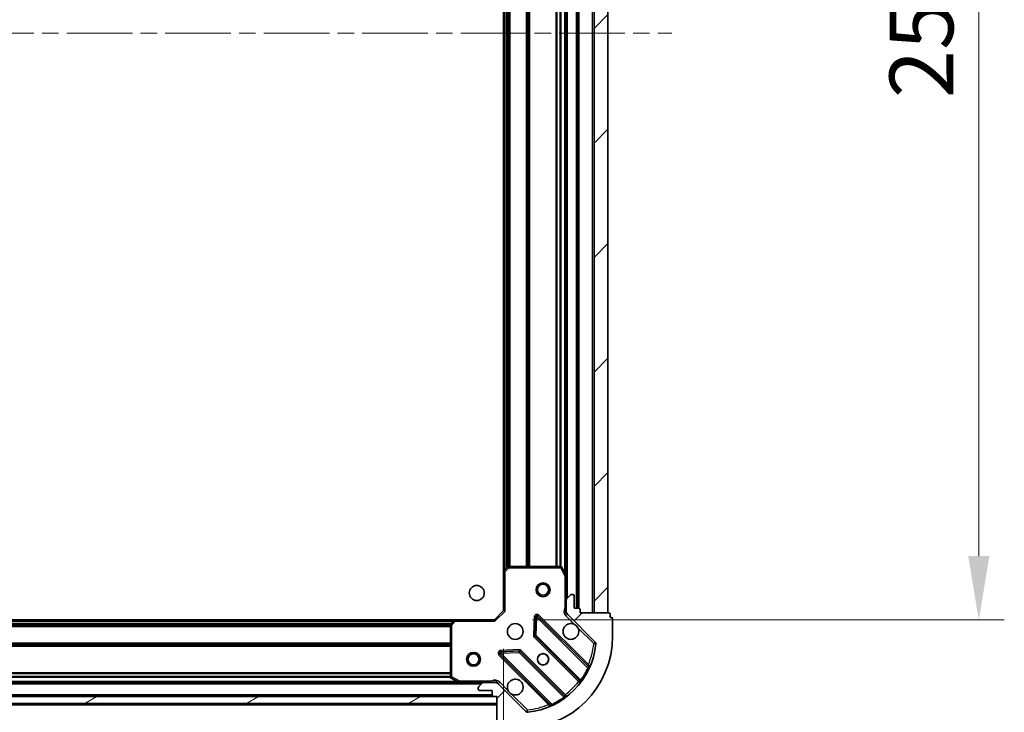
# Model space of a CAD drawing. Units: millimetres. Extents: x 0 to 8858, y 0 to 1546.
# Drawn here: x 1314 to 1526, y 1104 to 1253 of the extents above; entities that cross this region are included whole.
import ezdxf

# ---------------------------------------------------------------- set-up
doc = ezdxf.new("R2010")
doc.units = ezdxf.units.MM
doc.header["$LTSCALE"] = 2.5
doc.linetypes.add('CHAIN', pattern=[0.35429999999999995, 0.2362, -0.0295, 0.0591, -0.0295])
doc.layers.get('Defpoints').update_dxf_attribs({"lineweight": 25})
for name, color, linetype, lineweight in [('Centerline (ISO)', 131, 'Continuous', 18), ('Dimension (ISO)', 7, 'Continuous', 18), ('Dimension (ISO) @ 1', 7, 'Continuous', 18), ('Hatch (ISO)', 1, 'Continuous', 18), ('Visible (ISO)', 7, 'Continuous', 35), ('Visible Narrow (ISO)', 7, 'Continuous', 25)]:
    doc.layers.add(name, color=color, linetype=linetype, lineweight=lineweight)
doc.styles.add('Note Text (TK)', font='MS PGothic.ttf')
doc.dimstyles.new('Default - Method 1b (TK)', dxfattribs={"dimscale": 2.5, "dimtxt": 2.5, "dimasz": 2.5, "dimexe": 1, "dimexo": 1.499999999999999, "dimgap": 1, "dimtad": 1, "dimrnd": 1e-08, "dimdsep": 46, "dimtxsty": 'Note Text (TK)', "dimcen": 0.09, "dimdle": 5, "dimclrd": 100, "dimclre": 100, "dimclrt": 7, "dimadec": 1, "dimazin": 1, "dimtfac": 1, "dimtmove": 0, "dimatfit": 3, "dimfxl": 1, "dimtolj": 1, "dimlwd": -1, "dimlwe": -1, "dimarcsym": 0})
pattern_1 = [(45, (907.75, -44.00000000000004), (-12.34785216647009, 12.34785216647009), [])]

# ---------------------------------------------------------------- blocks, each defined once
blk = doc.blocks.new('*D114')
at = {"layer": 'Defpoints', "color": 0}
for p in [(1105.033353154822, 1125.812512619217), (1418.033353154822, 1125.812512619218), (1418.033353154822, 1021.312512619218)]:
    blk.add_point(p, dxfattribs=at)
at = {"layer": 'Dimension (ISO)', "color": 100}
for p, q in [((1105.033353154822, 1117.562512619218), (1105.033353154822, 1015.812512619218)), ((1418.033353154822, 1117.562512619218), (1418.033353154822, 1015.812512619218)), ((1118.783353154822, 1021.312512619218), (1404.283353154822, 1021.312512619218))]:
    blk.add_line(p, q, dxfattribs=at)
for points in [[(1118.783353154822, 1023.604179285884), (1118.783353154822, 1019.020845952551), (1105.033353154822, 1021.312512619218)], [(1404.283353154822, 1023.604179285884), (1404.283353154822, 1019.020845952551), (1418.033353154822, 1021.312512619218)]]:
    blk.add_solid(points, dxfattribs=at)
at = {"layer": 'Dimension (ISO)', "color": 7, "insert": (1247.548978154822, 1033.687512619218), "char_height": 13.75, "attachment_point": 4, "style": 'Note Text (TK)'}
blk.add_mtext('\\A1;313', dxfattribs=at)
blk = doc.blocks.new('*D115')
at = {"layer": 'Defpoints', "color": 0}
for p in [(1416.033353154822, 1376.812512619218), (1416.033353154822, 1123.812512619218), (1520.533353154822, 1123.812512619218)]:
    blk.add_point(p, dxfattribs=at)
at = {"layer": 'Dimension (ISO)', "color": 100}
for p, q in [((1424.283353154822, 1376.812512619218), (1526.033353154822, 1376.812512619218)), ((1520.533353154822, 1363.062512619218), (1520.533353154822, 1137.562512619218)), ((1424.283353154822, 1123.812512619218), (1526.033353154822, 1123.812512619218))]:
    blk.add_line(p, q, dxfattribs=at)
for points in [[(1518.241686488155, 1363.062512619218), (1522.825019821488, 1363.062512619218), (1520.533353154822, 1376.812512619218)], [(1518.241686488155, 1137.562512619218), (1522.825019821488, 1137.562512619218), (1520.533353154822, 1123.812512619218)]]:
    blk.add_solid(points, dxfattribs=at)
at = {"layer": 'Dimension (ISO)', "color": 7, "insert": (1508.158353154822, 1236.328137619218), "char_height": 13.75, "attachment_point": 4, "rotation": 90, "style": 'Note Text (TK)'}
blk.add_mtext('\\A1;253', dxfattribs=at)

msp = doc.modelspace()

# ---------------------------------------------------------------- hatches: boundary and pattern name
at = {"layer": 'Hatch (ISO)'}
h = msp.add_hatch(dxfattribs=at)
h.set_pattern_fill('ANSI31', color=256, scale=139.7, style=0)
h.set_pattern_definition(pattern_1)
h.paths.add_polyline_path([(1440.533353154822, 1125.312512619218), (1440.533353154822, 1375.312512619218), (1437.533353154822, 1375.312512619218), (1437.533353154822, 1125.312512619218)])
h = msp.add_hatch(dxfattribs=at)
h.set_pattern_fill('ANSI31', color=256, scale=139.7, style=0)
h.set_pattern_definition(pattern_1)
edge = h.paths.add_edge_path()
edge.add_line((1434.533353154822, 1125.312512619218), (1434.533353154822, 1126.012512619218))
edge.add_ellipse((1434.233353154822, 1126.012512619218), major_axis=(3.3e-15, 0.2999999999999958), ratio=1, start_angle=270.0000000000006, end_angle=360.0000000000007)
edge.add_line((1434.233353154822, 1126.312512619218), (1433.233353154822, 1126.312512619218))
edge.add_line((1433.233353154822, 1126.312512619218), (1433.233353154822, 1129.012512619218))
edge.add_ellipse((1432.933353154822, 1129.012512619218), major_axis=(-2.2e-15, 0.3000000000000014), ratio=1, start_angle=269.9999999999996, end_angle=359.9999999999996)
edge.add_line((1432.933353154822, 1129.312512619218), (1432.740459936008, 1129.312512619218))
edge.add_ellipse((1432.740459936008, 1128.812512619218), major_axis=(-0.4999999999999984, 0), ratio=1, start_angle=270, end_angle=314.9999999999971)
edge.add_line((1432.386906545415, 1129.166066009811), (1431.679799764229, 1128.458959228624))
edge.add_ellipse((1432.033353154822, 1128.105405838031), major_axis=(-0.3535533905932309, -0.3535533905932953), ratio=1, start_angle=269.9999999999948, end_angle=314.9999999999948)
edge.add_line((1431.533353154822, 1128.105405838031), (1431.533353154822, 1125.726726181591))
edge.add_ellipse((1432.533353154822, 1125.726726181591), major_axis=(-1.1e-15, -1), ratio=1, start_angle=270.0000000000001, end_angle=315.0000000000001)
edge.add_line((1431.826246373635, 1125.019619400404), (1437.804231152999, 1119.041634621041))
edge.add_ellipse((1437.450677762405, 1118.688081230448), major_axis=(0.3535533905933093, -0.3535533905932353), ratio=1, start_angle=39.172893488876525, end_angle=89.99999999999977, ccw=False)
edge.add_ellipse((1421.533353154822, 1120.312512619218), major_axis=(-1.675194869668967, -16.41474100157035), ratio=1, start_angle=11.65421302223848, end_angle=90.00000000000011, ccw=False)
edge.add_ellipse((1423.157784543592, 1104.395188011634), major_axis=(-0.4974163939869648, -0.0507634808990754), ratio=1, start_angle=39.172893488870216, end_angle=90.00000000000028, ccw=False)
edge.add_line((1422.804231152998, 1104.041634621041), (1416.826246373635, 1110.019619400404))
edge.add_ellipse((1416.119139592449, 1109.312512619218), major_axis=(-0.7071067811865551, 0.7071067811865531), ratio=1, start_angle=270.0000000000006, end_angle=314.9999999999999)
edge.add_line((1416.119139592449, 1110.312512619218), (1413.740459936008, 1110.312512619218))
edge.add_ellipse((1413.740459936008, 1109.812512619217), major_axis=(-0.4999999999999849, 6.7e-15), ratio=1, start_angle=270.0000000000007, end_angle=314.9999999999964)
edge.add_line((1413.386906545415, 1110.166066009811), (1412.679799764229, 1109.458959228624))
edge.add_ellipse((1413.033353154822, 1109.105405838032), major_axis=(-0.3535533905932664, -0.3535533905932909), ratio=1, start_angle=269.9999999999995, end_angle=314.999999999998)
edge.add_line((1412.533353154822, 1109.105405838032), (1412.533353154822, 1108.912512619218))
edge.add_ellipse((1412.833353154822, 1108.912512619218), major_axis=(1.1e-15, -0.3000000000000025), ratio=1, start_angle=269.9999999999998, end_angle=359.9999999999998)
edge.add_line((1412.833353154822, 1108.612512619218), (1415.533353154822, 1108.612512619218))
edge.add_line((1415.533353154822, 1108.612512619218), (1415.533353154822, 1107.612512619218))
edge.add_ellipse((1415.833353154822, 1107.612512619218), major_axis=(-4.4e-15, -0.2999999999999969), ratio=1, start_angle=270.0000000000008, end_angle=360.0000000000042)
edge.add_line((1415.833353154822, 1107.312512619218), (1416.533353154822, 1107.312512619218))
edge.add_line((1416.533353154822, 1107.312512619218), (1416.533353154822, 1101.112512619218))
edge.add_ellipse((1416.833353154822, 1101.112512619218), major_axis=(-2.2e-15, -0.3000000000000003), ratio=1, start_angle=270.0000000000004, end_angle=360.0000000000004)
edge.add_line((1416.833353154822, 1100.812512619218), (1417.533353154822, 1100.812512619218))
edge.add_line((1417.533353154822, 1100.812512619218), (1417.533353154822, 1100.612512619218))
edge.add_ellipse((1417.833353154822, 1100.612512619218), major_axis=(-2.2e-15, -0.299999999999998), ratio=1, start_angle=270.0000000000004, end_angle=360.0000000000004)
edge.add_line((1417.833353154822, 1100.312512619218), (1421.533353154822, 1100.312512619218))
edge.add_ellipse((1421.533353154822, 1120.312512619218), major_axis=(20, 8.9e-15), ratio=1, start_angle=270, end_angle=360)
edge.add_line((1441.533353154822, 1120.312512619218), (1441.533353154822, 1124.012512619218))
edge.add_ellipse((1441.233353154822, 1124.012512619218), major_axis=(0, 0.3000000000000003), ratio=1, start_angle=270, end_angle=360)
edge.add_line((1441.233353154822, 1124.312512619218), (1441.033353154822, 1124.312512619218))
edge.add_line((1441.033353154822, 1124.312512619218), (1441.033353154822, 1125.012512619218))
edge.add_ellipse((1440.733353154822, 1125.012512619218), major_axis=(3.3e-15, 0.2999999999999958), ratio=1, start_angle=270.0000000000006, end_angle=360.0000000000007)
edge.add_line((1440.733353154822, 1125.312512619218), (1434.533353154822, 1125.312512619218))
h = msp.add_hatch(dxfattribs=at)
h.set_pattern_fill('ANSI31', color=256, scale=139.7, angle=-14.99997778074499, style=0)
h.set_pattern_definition([(30.000022219255, (907.75, -44.00000000000004), (-8.731255864673823, 15.12296522761323), [])])
h.paths.add_polyline_path([(1416.533353154822, 1105.812512619219), (1416.533353154822, 1107.312512619219), (1106.533353154822, 1107.312512619219), (1106.533353154822, 1105.812512619219)])

# ---------------------------------------------------------------- linework, layer by layer
at = {"layer": 'Centerline (ISO)', "linetype": 'CHAIN', "ltscale": 23.99096870422363}
msp.add_line((1068.783353154822, 1250.312512619218), (1454.283353154822, 1250.312512619218), dxfattribs=at)
at = {"layer": 'Visible (ISO)'}
for p, q in [((1434.033353154822, 1126.312512619218), (1434.033353154822, 1374.312512619218)), ((1437.533353154822, 1375.312512619218), (1437.533353154822, 1125.312512619218)), ((1440.533353154822, 1125.312512619218), (1440.533353154822, 1375.312512619218)), ((1418.033353154822, 1134.249115153956), (1418.033353154822, 1366.375910084479)), ((1431.533353154822, 1133.241692225968), (1431.533353154822, 1367.383333012468)), ((1418.033353154822, 1134.249115153956), (1418.033353154822, 1125.812512619217)), ((1418.946914836488, 1135.231865668212), (1418.12869676011, 1134.468468202951)), ((1430.347942958197, 1135.312512619218), (1419.151571231201, 1135.312512619218)), ((1431.501681312122, 1133.375856304618), (1430.616271115497, 1135.146676697868)), ((1431.533353154822, 1128.105405838031), (1431.533353154822, 1133.241692225968)), ((1431.533353154822, 1128.105405838031), (1431.533353154822, 1125.726726181591)), ((1432.386906545415, 1129.166066009811), (1431.679799764228, 1128.458959228624)), ((1432.933353154822, 1129.312512619218), (1432.740459936009, 1129.312512619218)), ((1433.233353154822, 1126.312512619218), (1433.233353154822, 1129.012512619218)), ((1418.033353154822, 1125.812512619217), (1416.033353154822, 1123.812512619218)), ((1418.033353154822, 1125.812512619217), (1418.333353154822, 1125.688248550506)), ((1434.233353154822, 1126.312512619218), (1433.233353154822, 1126.312512619218)), ((1434.533353154822, 1125.312512619218), (1434.533353154822, 1126.012512619218)), ((1115.46995568956, 1123.812512619216), (1407.596750620083, 1123.812512619216)), ((1407.377397571088, 1123.71716901393), (1406.614000105827, 1122.898950937551)), ((1416.033353154822, 1123.812512619218), (1407.596750620083, 1123.812512619218)), ((1416.157617223534, 1123.512512619218), (1416.033353154822, 1123.812512619218)), ((1424.910683155015, 1124.424289900047), (1424.739111051759, 1120.494642672421)), ((1436.24587016627, 1113.799995607769), (1425.422529655846, 1124.623336118194)), ((1431.623173433697, 1125.312512619218), (1431.183087614953, 1125.312512619218)), ((1431.533353154822, 1125.312512619218), (1431.533353154822, 1125.726726181591)), ((1431.826246373635, 1125.019619400404), (1437.804231152998, 1119.041634621041)), ((1440.733353154822, 1125.312512619218), (1434.533353154822, 1125.312512619218)), ((1437.533353154822, 1125.312512619218), (1440.533353154822, 1125.312512619218)), ((1441.033353154822, 1124.312512619218), (1441.033353154822, 1125.012512619218)), ((1441.233353154822, 1124.312512619218), (1441.033353154822, 1124.312512619218)), ((1441.533353154822, 1120.312512619218), (1441.533353154822, 1124.012512619218)), ((1406.533353154822, 1122.694294542839), (1406.533353154822, 1111.497922815843)), ((1424.826693483878, 1120.269424821856), (1434.526128575256, 1110.569989730478)), ((1417.222529655846, 1116.423336118194), (1428.04587016627, 1105.599995607769)), ((1421.351223101618, 1117.10675472228), (1417.421575873992, 1116.935182619024)), ((1431.275876043561, 1107.319737198784), (1421.576440952184, 1117.019172290162)), ((1406.699189076172, 1111.229594658543), (1408.470009469422, 1110.344184461918)), ((1114.462532761572, 1110.312512619216), (1408.604173548072, 1110.312512619216)), ((1408.604173548072, 1110.312512619218), (1413.740459936008, 1110.312512619218)), ((1412.533353154822, 1109.105405838031), (1412.533353154822, 1108.912512619218)), ((1413.386906545415, 1110.166066009811), (1412.679799764229, 1109.458959228625)), ((1416.119139592449, 1110.312512619218), (1413.740459936008, 1110.312512619218)), ((1416.119139592449, 1110.312512619218), (1416.533353154822, 1110.312512619218)), ((1416.533353154822, 1110.222692340342), (1416.533353154822, 1110.662778159086)), ((1422.804231152999, 1104.041634621041), (1416.826246373635, 1110.019619400404)), ((1416.533353154822, 1107.312512619219), (1106.533353154822, 1107.312512619219)), ((1107.45695995257, 1107.412512619216), (1415.609746357073, 1107.412512619216)), ((1412.833353154822, 1108.612512619218), (1415.533353154822, 1108.612512619218)), ((1415.533353154822, 1108.612512619218), (1415.533353154822, 1107.612512619218)), ((1415.833353154822, 1107.312512619218), (1416.533353154822, 1107.312512619218)), ((1416.533353154822, 1107.312512619218), (1416.533353154822, 1101.112512619218)), ((1416.533353154822, 1105.812512619219), (1416.533353154822, 1107.312512619219)), ((1106.533353154822, 1105.812512619219), (1416.533353154822, 1105.812512619219))]:
    msp.add_line(p, q, dxfattribs=at)
for centre, radius in [((1412.233353154822, 1129.612512619218), 1.621), ((1426.533353154822, 1130.312512619218), 1.5), ((1426.533353154822, 1130.312512619218), 1.193275), ((1420.533353154822, 1121.312512619218), 1.7), ((1411.533353154822, 1115.312512619217), 1.499999999999998), ((1411.533353154822, 1115.312512619217), 1.193274999999998), ((1426.533353154822, 1115.312512619218), 1.2295), ((1426.533353154822, 1115.312512619218), 1.199999999999999)]:
    msp.add_circle(centre, radius, dxfattribs=at)
for centre, radius, start, end in [((1418.333353154822, 1134.249115153956), 0.3, 133.0148572051913, 180), ((1419.151571231201, 1135.012512619218), 0.300000000000003, 90, 133.0148572051913), ((1430.347942958197, 1135.012512619218), 0.3, 26.56505117709537, 90.00000000001953), ((1431.233353154822, 1133.241692225968), 0.3, 0, 26.56505117709537), ((1432.033353154822, 1128.105405838031), 0.5000000000000001, 135.0000000000003, 180), ((1432.740459936009, 1128.812512619218), 0.5000000000000001, 90, 134.9999999999918), ((1432.933353154822, 1129.012512619218), 0.3, 0, 90), ((1434.233353154822, 1126.012512619218), 0.3, 0, 90), ((1407.596750620083, 1123.512512619218), 0.3, 90, 136.985142794809), ((1425.21039762149, 1124.411204083838), 0.3, 44.99999999999966, 177.5000000000256), ((1432.533353154822, 1125.726726181591), 1, 180, 225.0000000000018), ((1440.733353154822, 1125.012512619218), 0.3, 0, 90), ((1441.233353154822, 1124.012512619218), 0.3, 0, 90), ((1406.833353154822, 1122.694294542839), 0.2999999999999999, 136.985142794809, 180), ((1432.533353154822, 1121.312512619218), 1.7, 62.49982881930003, 27.50017118070466), ((1421.533353154822, 1120.312512619218), 20, 270, 0), ((1425.038825518234, 1120.481556856212), 0.3000000000000011, 177.4999999999882, 224.9999999999996), ((1421.533353154822, 1120.312512619218), 16.5, 275.8271065111165, 354.1728934888803), ((1437.450677762405, 1118.688081230448), 0.5000000000000002, 354.172893488887, 45.00000000000829), ((1417.434661690202, 1116.63546815255), 0.299999999999998, 92.49999999999201, 224.9999999999725), ((1421.364308917828, 1116.807040255806), 0.3000000000000001, 44.99999999999966, 92.50000000001162), ((1436.458002200626, 1114.012127642125), 0.3000000000000011, 225.000000000011, 337.1131416034758), ((1406.833353154822, 1111.497922815843), 0.3, 180, 243.4349488229204), ((1420.533353154822, 1109.312512619218), 1.7, 242.4998288193, 207.5001711807046), ((1408.604173548072, 1110.612512619218), 0.3, 243.4349488229412, 270), ((1413.033353154822, 1109.105405838031), 0.5000000000000001, 135.0000000000003, 180), ((1412.833353154822, 1108.912512619218), 0.3, 180, 270), ((1413.740459936008, 1109.812512619217), 0.5000000000000001, 90, 134.9999999999918), ((1416.119139592449, 1109.312512619218), 1, 45.0000000000018, 90.00000000000651), ((1434.3139965409, 1110.357857696122), 0.2999999999999981, 322.0855003124478, 44.99999999997259), ((1415.833353154822, 1107.612512619218), 0.3, 180, 270), ((1431.488008077917, 1107.53186923314), 0.300000000000002, 224.9999999999996, 307.9144996875378), ((1427.833738131914, 1105.387863573414), 0.3, 292.8868583965061, 44.99999999999966), ((1423.157784543592, 1104.395188011634), 0.5000000000000001, 224.9999999999996, 275.8271065111231)]:
    msp.add_arc(centre, radius, start, end, dxfattribs=at)
for points, knots in [([(1433.318330302476, 1122.820428690377), (1433.472837503448, 1122.739421821486), (1433.616588647323, 1122.633440182751), (1433.854280718355, 1122.395748111719), (1433.96026235709, 1122.251996967844), (1434.041269225981, 1122.097489766872)], [0.2789125936271487, 0.2789125936271487, 0.2789125936271487, 0.2789125936271487, 0.3293346962055606, 0.3293346962055606, 0.3797567987839747, 0.3797567987839747, 0.3797567987839747, 0.3797567987839747]), ([(1419.748376007168, 1107.804596548058), (1419.593868806195, 1107.885603416949), (1419.450117662321, 1107.991585055684), (1419.212425591289, 1108.229277126717), (1419.106443952553, 1108.373028270591), (1419.025437083662, 1108.527535471564)], [0.2789125936271541, 0.2789125936271541, 0.2789125936271541, 0.2789125936271541, 0.3293346962055699, 0.3293346962055699, 0.3797567987839843, 0.3797567987839843, 0.3797567987839843, 0.3797567987839843])]:
    msp.add_open_spline(points, degree=3, knots=knots, dxfattribs=at)
at = {"layer": 'Visible Narrow (ISO)'}
for p, q in [((1433.733353154822, 1126.312512619218), (1433.733353154822, 1374.312512619218)), ((1434.333353154822, 1126.295355331692), (1434.333353154822, 1374.329669906743)), ((1437.233353154822, 1125.312512619218), (1437.233353154822, 1375.312512619218)), ((1431.833353154822, 1128.612512619218), (1431.833353154822, 1372.012512619217)), ((1418.333353154822, 1134.659412619218), (1418.333353154822, 1365.965612619217)), ((1431.233353154822, 1133.912512619217), (1431.233353154822, 1366.712512619218)), ((1418.70908908611, 1135.00997424311), (1418.70908908611, 1365.615050995325)), ((1418.921221120466, 1135.207893431164), (1418.921221120466, 1365.417131807272)), ((1419.245485189178, 1135.312512619218), (1419.245485189178, 1365.312512619218)), ((1419.457617223534, 1135.312512619218), (1419.457617223534, 1365.312512619218)), ((1422.95908908611, 1135.312512619218), (1422.95908908611, 1365.312512619218)), ((1423.171221120466, 1135.312512619218), (1423.171221120466, 1365.312512619218)), ((1423.495485189178, 1135.312512619218), (1423.495485189178, 1365.312512619218)), ((1423.707617223534, 1135.312512619218), (1423.707617223534, 1365.312512619218)), ((1429.35908908611, 1135.312512619218), (1429.35908908611, 1365.312512619218)), ((1429.571221120466, 1135.312512619218), (1429.571221120466, 1365.312512619218)), ((1430.195485189178, 1135.312512619218), (1430.195485189178, 1365.312512619218)), ((1430.407617223534, 1135.306517690699), (1430.407617223534, 1365.318507547737)), ((1418.333353154822, 1134.249115153956), (1418.033353154822, 1134.249115153956)), ((1418.12869676011, 1134.468468202951), (1418.333353154822, 1134.249115153956)), ((1418.333353154822, 1134.249115153956), (1419.151571231201, 1135.012512619218)), ((1418.333353154822, 1125.688248550506), (1418.333353154822, 1134.249115153956)), ((1419.151571231201, 1135.012512619218), (1418.946914836488, 1135.231865668212)), ((1419.151571231201, 1135.312512619218), (1419.151571231201, 1135.012512619218)), ((1419.151571231201, 1135.012512619218), (1430.347942958197, 1135.012512619218)), ((1430.347942958197, 1135.012512619218), (1430.347942958197, 1135.312512619218)), ((1430.616271115497, 1135.146676697868), (1430.347942958197, 1135.012512619218)), ((1430.347942958197, 1135.012512619218), (1431.233353154822, 1133.241692225968)), ((1431.233353154822, 1133.241692225968), (1431.501681312122, 1133.375856304618)), ((1431.233353154822, 1133.241692225968), (1431.233353154822, 1126.475057658946)), ((1431.533353154822, 1133.241692225968), (1431.233353154822, 1133.241692225968)), ((1431.533353154822, 1126.475057658946), (1431.233353154822, 1126.475057658946)), ((1407.596750620083, 1123.512512619218), (1407.377397571088, 1123.71716901393)), ((1407.596750620083, 1123.812512619218), (1407.596750620083, 1123.512512619218)), ((1418.333353154822, 1125.688248550506), (1416.157617223534, 1123.512512619218)), ((1424.610968688541, 1124.437375716257), (1424.439396585285, 1120.507728488631)), ((1424.910683155015, 1124.424289900047), (1424.610968688541, 1124.437375716257)), ((1425.21039762149, 1124.411204083838), (1424.910683155015, 1124.424289900047)), ((1425.038825518234, 1120.481556856212), (1425.21039762149, 1124.411204083838)), ((1425.422529655846, 1124.623336118194), (1425.21039762149, 1124.411204083838)), ((1425.21039762149, 1124.411204083838), (1436.196400129731, 1113.425201575596)), ((1425.634661690202, 1124.83546815255), (1425.422529655846, 1124.623336118194)), ((1436.305194425972, 1114.164935416779), (1425.634661690202, 1124.83546815255)), ((1431.472692983042, 1124.666066009811), (1431.826246373635, 1125.019619400404)), ((1431.472692983042, 1124.666066009811), (1433.318330302476, 1122.820428690377)), ((1115.880253154823, 1123.512512619216), (1407.18645315482, 1123.512512619216)), ((1116.230814778715, 1123.136776687928), (1406.835891530928, 1123.136776687928)), ((1116.428733966769, 1122.924644653572), (1406.637972342874, 1122.924644653572)), ((1116.533353154822, 1122.60038058486), (1406.533353154822, 1122.60038058486)), ((1116.533353154822, 1122.388248550504), (1406.533353154822, 1122.388248550504)), ((1406.833353154822, 1122.694294542839), (1406.533353154822, 1122.694294542839)), ((1406.614000105827, 1122.898950937551), (1406.833353154822, 1122.694294542839)), ((1406.833353154822, 1122.694294542839), (1407.596750620083, 1123.512512619218)), ((1406.833353154822, 1111.497922815843), (1406.833353154822, 1122.694294542839)), ((1407.596750620083, 1123.512512619218), (1416.157617223534, 1123.512512619218)), ((1434.041269225981, 1122.097489766872), (1437.450677762405, 1118.688081230448)), ((1424.439396585285, 1120.507728488631), (1424.739111051759, 1120.494642672421)), ((1424.826693483878, 1120.269424821856), (1424.614561449522, 1120.0572927875)), ((1424.614561449522, 1120.0572927875), (1434.17147310061, 1110.500381136412)), ((1424.739111051759, 1120.494642672421), (1425.038825518234, 1120.481556856212)), ((1425.038825518234, 1120.481556856212), (1424.826693483878, 1120.269424821856)), ((1434.677444872845, 1110.842937501601), (1425.038825518234, 1120.481556856212)), ((1116.533353154822, 1118.886776687928), (1406.533353154822, 1118.886776687928)), ((1116.533353154822, 1118.674644653572), (1406.533353154822, 1118.674644653572)), ((1116.533353154822, 1118.35038058486), (1406.533353154822, 1118.35038058486)), ((1116.533353154822, 1118.138248550504), (1406.533353154822, 1118.138248550504)), ((1421.338137285409, 1117.406469188755), (1417.408490057782, 1117.234897085499)), ((1417.408490057782, 1117.234897085499), (1417.421575873992, 1116.935182619024)), ((1421.351223101618, 1117.10675472228), (1421.338137285409, 1117.406469188755)), ((1437.804231152999, 1119.041634621041), (1437.450677762405, 1118.688081230448)), ((1437.450677762405, 1118.688081230448), (1437.948094156392, 1118.637317749548)), ((1417.222529655846, 1116.423336118194), (1417.01039762149, 1116.211204083838)), ((1417.01039762149, 1116.211204083838), (1427.68093035726, 1105.540671348067)), ((1417.434661690202, 1116.63546815255), (1417.222529655846, 1116.423336118194)), ((1417.421575873992, 1116.935182619024), (1417.434661690202, 1116.63546815255)), ((1417.434661690202, 1116.63546815255), (1421.364308917828, 1116.807040255806)), ((1428.420664198444, 1105.649465644308), (1417.434661690202, 1116.63546815255)), ((1421.364308917828, 1116.807040255806), (1421.351223101618, 1117.10675472228)), ((1421.576440952184, 1117.019172290162), (1421.364308917828, 1116.807040255806)), ((1421.364308917828, 1116.807040255806), (1431.002928272439, 1107.168420901194)), ((1421.78857298654, 1117.231304324517), (1421.576440952184, 1117.019172290162)), ((1431.345484637628, 1107.67439267343), (1421.78857298654, 1117.231304324517)), ((1436.093062391616, 1113.952803382423), (1436.305194425972, 1114.164935416779)), ((1436.467938036674, 1113.297658778492), (1436.196400129731, 1113.425201575596)), ((1116.527358226302, 1111.438248550504), (1406.539348083341, 1111.438248550505)), ((1116.533353154822, 1112.486776687928), (1406.533353154822, 1112.486776687928)), ((1116.533353154822, 1112.274644653572), (1406.533353154822, 1112.274644653572)), ((1116.533353154822, 1111.65038058486), (1406.533353154822, 1111.65038058486)), ((1406.533353154822, 1111.497922815843), (1406.833353154822, 1111.497922815843)), ((1406.833353154822, 1111.497922815843), (1406.699189076172, 1111.229594658543)), ((1408.604173548072, 1110.612512619218), (1406.833353154822, 1111.497922815843)), ((1109.833353154823, 1110.012512619216), (1413.23335315482, 1110.012512619216)), ((1115.133353154819, 1110.612512619216), (1407.933353154824, 1110.612512619216)), ((1408.470009469422, 1110.344184461918), (1408.604173548072, 1110.612512619218)), ((1415.370808115084, 1110.612512619218), (1408.604173548072, 1110.612512619218)), ((1408.604173548072, 1110.612512619218), (1408.604173548072, 1110.312512619218)), ((1415.370808115082, 1110.312512619218), (1415.370808115084, 1110.612512619214)), ((1417.179799764229, 1110.373172790998), (1416.826246373635, 1110.019619400404)), ((1419.025437083662, 1108.527535471564), (1417.179799764229, 1110.373172790998)), ((1434.383605134966, 1110.712513170768), (1434.17147310061, 1110.500381136412)), ((1434.677444872845, 1110.842937501601), (1434.920853978734, 1110.667574999422)), ((1107.533353154822, 1107.712512619216), (1415.533353154821, 1107.712512619216)), ((1423.157784543592, 1104.395188011634), (1419.748376007168, 1107.804596548058)), ((1431.178290774617, 1106.925011795305), (1431.002928272439, 1107.168420901194)), ((1431.133352603272, 1107.462260639073), (1431.345484637628, 1107.674392673429)), ((1106.533353154822, 1105.512512619216), (1416.533353154822, 1105.512512619216)), ((1427.893062391616, 1105.752803382423), (1427.68093035726, 1105.540671348067)), ((1428.420664198444, 1105.649465644308), (1428.548206995547, 1105.377927737365)), ((1423.157784543592, 1104.395188011634), (1422.804231152999, 1104.041634621041)), ((1423.208548024491, 1103.897771617647), (1423.157784543592, 1104.395188011634))]:
    msp.add_line(p, q, dxfattribs=at)
for centre, radius, start, end in [((1432.533353154822, 1125.726726181591), 1.5, 150.073565133388, 225.0000000000011), ((1425.21039762149, 1124.411204083838), 0.600000000000001, 44.99999999999966, 177.4999999999878), ((1425.038825518234, 1120.481556856212), 0.600000000000001, 177.5000000000064, 225.0000000000077), ((1417.434661690202, 1116.63546815255), 0.5999999999999961, 92.50000000000509, 224.9999999999996), ((1421.364308917828, 1116.807040255806), 0.600000000000001, 44.99999999999966, 92.50000000000509), ((1421.533353154822, 1120.312512619218), 16, 337.4044526834767, 354.1728934888799), ((1421.533353154822, 1120.312512619218), 16.2, 324.2293820271446, 334.8403065307668), ((1416.119139592449, 1109.312512619218), 1.5, 44.9999999999926, 119.9264348670095), ((1421.533353154822, 1120.312512619218), 16, 307.8254680233273, 322.1745319766727), ((1421.533353154822, 1120.312512619218), 16.2, 295.1596934692324, 305.7706179728536), ((1421.533353154822, 1120.312512619218), 16, 275.8271065111165, 292.5955473165245)]:
    msp.add_arc(centre, radius, start, end, dxfattribs=at)
for points, knots in [([(1431.233353154822, 1126.475057658946), (1431.206406151175, 1126.324371967587), (1431.164789461837, 1126.052222638653), (1431.153239299888, 1125.644056638761), (1431.170856997796, 1125.418353430099), (1431.183087723407, 1125.312514650231)], [0, 0, 0, 0, 0.0498592361111213, 0.0830987268518688, 0.114793844904774, 0.114793844904774, 0.114793844904774, 0.114793844904774]), ([(1436.24587016627, 1113.799995607769), (1436.24587016627, 1113.799995607769), (1436.243938979689, 1113.78159778091), (1436.231594789178, 1113.667233324681), (1436.211453723411, 1113.518304837983), (1436.196400129731, 1113.425201575596)], [0, 0, 0, 0, 0.0209068712467504, 0.0487826995757509, 0.0975653991515017, 0.0975653991515017, 0.0975653991515017, 0.0975653991515017]), ([(1436.734384590363, 1113.895453846253), (1436.734384590363, 1113.895453846253), (1436.702228998767, 1113.915781235952), (1436.552975516893, 1114.009889382163), (1436.398018630068, 1114.107023375423), (1436.305194425972, 1114.164935416779)], [-0.0326939085831626, -0.0326939085831626, -0.0326939085831626, -0.0326939085831626, -0.0233527918451162, -0.0140116751070697, 0, 0, 0, 0]), ([(1416.533351123809, 1110.662778050633), (1416.42751234394, 1110.675008776244), (1416.201809135274, 1110.692626474152), (1415.793643135379, 1110.681076312202), (1415.521493806443, 1110.639459622863), (1415.370808115084, 1110.612512619216)], [-0.114793844905982, -0.114793844905982, -0.114793844905982, -0.114793844905982, -0.0830987268527031, -0.0498592361115802, 0, 0, 0, 0]), ([(1427.68093035726, 1105.540671348067), (1427.738843143361, 1105.447845950259), (1427.835974171906, 1105.292893787402), (1427.930084949829, 1105.143636104913), (1427.950411927786, 1105.111481183676), (1427.950411927786, 1105.111481183676)], [-0.0326943290242565, -0.0326943290242565, -0.0326943290242565, -0.0326943290242565, -0.0186824737281466, -0.0093412368640733, 0, 0, 0, 0]), ([(1428.420664198444, 1105.649465644308), (1428.327562153387, 1105.634412247455), (1428.19233909091, 1105.616100542076), (1428.070917889046, 1105.602563015982), (1428.04587016627, 1105.599995607769), (1428.04587016627, 1105.599995607769)], [0, 0, 0, 0, 0.0487820617391146, 0.0696886596273066, 0.0975641234782293, 0.0975641234782293, 0.0975641234782293, 0.0975641234782293])]:
    msp.add_open_spline(points, degree=3, knots=knots, dxfattribs=at)
for points in [[(1434.17147310061, 1110.500381136412), (1434.270430229854, 1110.41524071356), (1434.467576573025, 1110.245314646013), (1434.550675122123, 1110.173512234583), (1434.550675122123, 1110.173512234583)], [(1434.677444872845, 1110.842937501601), (1434.640246335037, 1110.769921099321), (1434.561768441185, 1110.62780663164), (1434.526128575256, 1110.569989730478), (1434.526128575256, 1110.569989730478)], [(1431.275876043561, 1107.319737198784), (1431.275876043561, 1107.319737198784), (1431.218056356695, 1107.284095708514), (1431.075945645955, 1107.205619933803), (1431.002928272439, 1107.168420901194)], [(1431.672353539456, 1107.295190651916), (1431.672353539456, 1107.295190651916), (1431.600557358874, 1107.378281983732), (1431.430625035896, 1107.575435572759), (1431.345484637628, 1107.674392673429)]]:
    msp.add_open_spline(points, degree=3, dxfattribs=at)

# ---------------------------------------------------------------- dimensions: what is measured, and where the dimension line sits
at = {"layer": 'Dimension (ISO) @ 1', "color": 100}
dim = msp.add_linear_dim(base=(1520.533353154822, 1123.812512619218), p1=(1416.033353154822, 1376.812512619218), p2=(1416.033353154822, 1123.812512619218), angle=270, dimstyle='Default - Method 1b (TK)', override={"dimscale": 1, "dimtxt": 13.75, "dimasz": 13.75, "dimexe": 5.5, "dimexo": 8.249999999999998, "dimgap": 5.5, "dimdec": 2, "dimcen": 0.4950000000000001, "dimtol": 0, "dimlim": 0, "dimtp": 0, "dimtm": 0, "dimtdec": 2, "dimtix": 0, "dimtofl": 0, "dimtmove": 0, "dimatfit": 1}, dxfattribs=at)
dim.commit()
dim.dimension.update_dxf_attribs({"geometry": '*D115', "text_midpoint": (1520.533353154822, 1250.312512619218), "dimtype": 160})
dim = msp.add_linear_dim(base=(1418.033353154822, 1021.312512619218), p1=(1105.033353154822, 1125.812512619217), p2=(1418.033353154822, 1125.812512619218), dimstyle='Default - Method 1b (TK)', override={"dimscale": 1, "dimtxt": 13.75, "dimasz": 13.75, "dimexe": 5.5, "dimexo": 8.249999999999998, "dimgap": 5.5, "dimdec": 2, "dimcen": 0.4950000000000001, "dimtol": 0, "dimlim": 0, "dimtp": 0, "dimtm": 0, "dimtdec": 2, "dimtix": 0, "dimtofl": 0, "dimtmove": 0, "dimatfit": 1}, dxfattribs=at)
dim.commit()
dim.dimension.update_dxf_attribs({"geometry": '*D114', "text_midpoint": (1261.533353154822, 1021.312512619218), "dimtype": 160})

doc.saveas('drawing.dxf')
